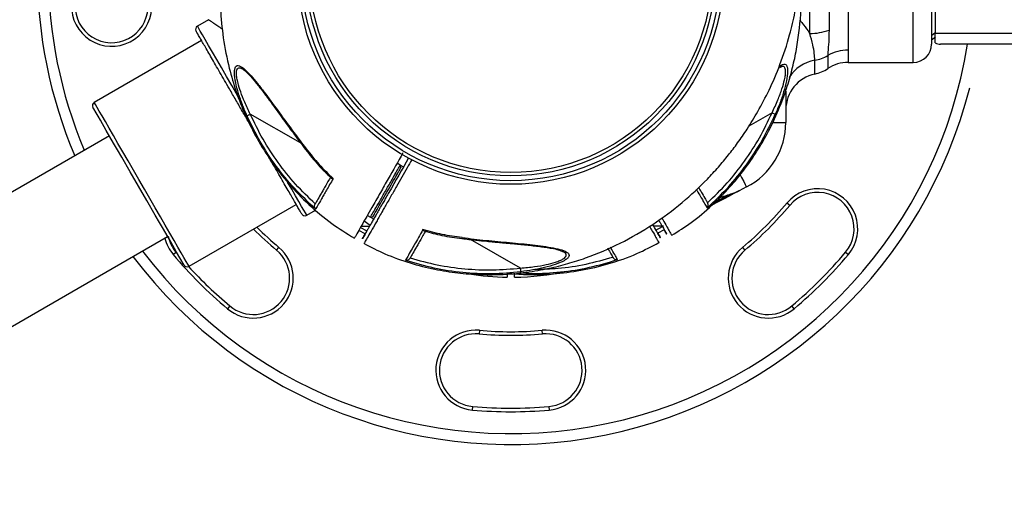
# Model space of a CAD drawing. Units: millimetres. Extents: x 1963 to 24451, y -18885 to -3147.
# Drawn here: x 20859 to 20913, y -13316 to -13290 of the extents above; entities that cross this region are included whole.
import ezdxf

# ---------------------------------------------------------------- set-up
doc = ezdxf.new("R2010")
doc.units = ezdxf.units.MM
doc.layers.add('标注层', color=7, linetype='Continuous')

# ---------------------------------------------------------------- blocks, each defined once
blk = doc.blocks.new('111')
at = {"layer": '标注层'}
for p, q in [((28087.7, -14810.43), (28087.7, -14760.43)), ((28069.84, -14763.78), (28069.84, -14807.08)), ((28092.7, -14765.43), (28092.7, -14805.43)), ((28059.3, -14802.48), (28059.3, -14768.39)), ((28064.57, -14769.3), (28064.57, -14801.57)), ((28093.7, -14795.93), (28093.7, -14802.43)), ((27894.22, -14798.7), (27891.17, -14800.46)), ((28093.7, -14802.43), (28150.7, -14802.43)), ((27892.3, -14804.42), (27862.86, -14821.42)), ((28093.77, -14803.51), (28092.7, -14804.29)), ((28069.84, -14807.08), (28069.84, -14810.43)), ((28149.2, -14805.43), (28095.2, -14805.43)), ((28060.68, -14813.64), (28060.68, -14809.86)), ((28064.25, -14808.56), (28064.25, -14812.14)), ((28069.84, -14810.43), (28087.7, -14810.43)), ((27903.52, -14812.23), (27903.63, -14812.28)), ((27903.63, -14812.28), (27903.71, -14812.33)), ((28052.7, -14818.34), (28052.71, -14817.85)), ((28052.7, -14818.34), (28052.7, -14826.93)), ((27919.47, -14832.53), (27905.69, -14824.67)), ((28048.92, -14824.27), (28042.6, -14827.92)), ((28048.92, -14824.27), (28049.83, -14824.67)), ((28049.11, -14826.93), (28052.7, -14826.93)), ((27866.99, -14830.58), (26772.33, -15462.59)), ((28007.61, -14835.41), (28007.61, -14835.4)), ((27946.87, -14838.65), (27946, -14838.15)), ((27947.1, -14839.49), (27946.86, -14838.64)), ((27946.87, -14838.64), (27946.86, -14838.65)), ((27947.84, -14839.2), (27946.87, -14838.65)), ((28041.94, -14844.67), (28039.89, -14845.74)), ((27888.86, -14866.46), (27918.3, -14849.46)), ((27921.17, -14852.42), (27923.61, -14851.01)), ((28053.8, -14849.71), (28053.03, -14849.07)), ((27937.82, -14852.48), (27938.7, -14852.98)), ((27938.69, -14852.98), (27939.54, -14852.75)), ((27938.69, -14852.98), (27938.69, -14852.99)), ((27938.7, -14852.98), (27939.67, -14853.54)), ((27937.22, -14857.57), (27935.45, -14856.65)), ((27935.95, -14855.78), (27937.72, -14856.71)), ((27936.14, -14855.43), (27938.45, -14855.43)), ((27936.97, -14853.98), (27938.61, -14855.15)), ((28019.11, -14855.43), (28016.46, -14855.43)), ((28017.07, -14856.5), (28018.85, -14855.57)), ((28019.35, -14856.44), (28017.57, -14857.36)), ((26788.33, -15490.3), (27882.99, -14858.3)), ((27979.87, -14866.96), (27966.1, -14859.1)), ((27912.92, -14862.04), (27913.56, -14861.27)), ((28040.83, -14861.27), (28041.47, -14862.04)), ((27884.5, -14863.21), (27885.27, -14862.57)), ((27885.27, -14862.57), (27885.73, -14863.11)), ((27990.97, -14862.2), (27991.7, -14862.47)), ((27991.53, -14862.48), (27991.18, -14862.28)), ((28069.12, -14862.57), (28069.89, -14863.21)), ((27900.06, -14877.36), (27899.42, -14878.12)), ((28054.97, -14878.12), (28054.33, -14877.36)), ((27968.57, -14884.06), (27968.48, -14885.05)), ((27985.91, -14885.05), (27985.82, -14884.06)), ((27966.65, -14905.97), (27966.74, -14904.98)), ((27987.65, -14904.98), (27987.74, -14905.97))]:
    blk.add_line(p, q, dxfattribs=at)
at = {"layer": '标注层', "flags": 128}
for points in [[(27903.36, -14821.57), (27902.15, -14819.49), (27900.62, -14816.82), (27899.14, -14814.27), (27897.75, -14811.86), (27896.46, -14809.62), (27895.28, -14807.58), (27894.23, -14805.76), (27893.31, -14804.18), (27892.55, -14802.86), (27891.95, -14801.82), (27891.52, -14801.07), (27891.26, -14800.61), (27891.17, -14800.46)], [(28092.7, -14803.08), (28093.2, -14802.68), (28093.7, -14802.24)], [(27888.86, -14866.46), (27888.77, -14866.31), (27888.51, -14865.85), (27888.07, -14865.1), (27887.47, -14864.06), (27886.72, -14862.75), (27885.82, -14861.19), (27884.78, -14859.39), (27883.62, -14857.39), (27882.36, -14855.2), (27881.01, -14852.86), (27879.59, -14850.4), (27878.11, -14847.85), (27876.61, -14845.25), (27875.1, -14842.63), (27873.6, -14840.03), (27872.13, -14837.48), (27870.71, -14835.02), (27869.36, -14832.68), (27868.09, -14830.5), (27866.94, -14828.49), (27865.9, -14826.69), (27865, -14825.13), (27864.24, -14823.82), (27863.64, -14822.78), (27863.21, -14822.03), (27862.94, -14821.58), (27862.86, -14821.42)], [(27887.49, -14866.09), (27887.28, -14865.73), (27886.61, -14864.57), (27886.09, -14863.67), (27885.45, -14862.56), (27883.83, -14859.75), (27881.83, -14856.29), (27880.74, -14854.4), (27879.59, -14852.41), (27877.27, -14848.38), (27874.99, -14844.44), (27872.72, -14840.5), (27870.39, -14836.47), (27869.24, -14834.48), (27868.15, -14832.59), (27866.15, -14829.13), (27864.53, -14826.32), (27863.89, -14825.22), (27863.37, -14824.31), (27862.7, -14823.15), (27862.49, -14822.79), (27862.49, -14822.79)], [(27904.78, -14825.07), (27904.81, -14825.06), (27904.88, -14825.03), (27904.97, -14824.99), (27905.08, -14824.94), (27905.21, -14824.88), (27905.36, -14824.81), (27905.52, -14824.74), (27905.69, -14824.67)], [(28040.19, -14841.32), (28040.58, -14842.07), (28041.16, -14843.18), (28041.58, -14844), (28041.85, -14844.5), (28041.94, -14844.67)], [(27921.17, -14852.42), (27921.08, -14852.27), (27920.82, -14851.81), (27920.38, -14851.06), (27919.78, -14850.02), (27919.02, -14848.7), (27918.11, -14847.12), (27917.06, -14845.3), (27915.93, -14843.36)], [(28039.85, -14845.76), (28039.48, -14845.95), (28038.47, -14846.48), (28037.17, -14847.15), (28035.6, -14847.97), (28033.79, -14848.91), (28032.59, -14849.54)], [(28039.8, -14845.77), (28039.84, -14845.76), (28039.89, -14845.74)], [(28033.48, -14848.63), (28035.14, -14847.84), (28036.71, -14847.1), (28038.01, -14846.48), (28038.09, -14846.45)]]:
    blk.add_lwpolyline(points, dxfattribs=at)
at = {"layer": '标注层'}
for radius in [58.5, 57.5, 56.18, 55.25]:
    blk.add_circle((27977.2, -14785.43), radius, dxfattribs=at)
for centre, radius, start, end in [((27977.2, -14785.43), 130, 157.3858, 202.9303), ((27977.2, -14785.43), 127, 157.5537, 202.7624), ((27867.61, -14795.02), 11, 185, 5), ((27867.61, -14795.02), 10, 185, 5), ((27891.67, -14801.33), 1, 120, 210), ((28059.4, -14787.41), 15.07, 269.6173, 290.0525), ((28095.2, -14802.43), 3, 240.0043, 270), ((27977.2, -14785.43), 127, 217.2376, 350.9393), ((28069.79, -14818.2), 11.12, 89.748, 119.8688), ((28087.7, -14805.43), 5, 270, 0), ((28062.15, -14819.56), 9.82, 98.5764, 149.7506), ((28058.8, -14799.14), 10.88, 279.9398, 300.045), ((28069.84, -14820.43), 10, 90, 123.9523), ((28058.67, -14803.84), 10, 281.6207, 303.9523), ((28062.7, -14823.43), 10, 101.6207, 180), ((27977.2, -14785.43), 130, 217.0697, 345.75), ((27863.36, -14822.29), 1, 120, 210), ((28032.7, -14826.93), 20, 297.5182, 0), ((27828.62, -14712.81), 152.59, 307.1872, 307.2866), ((28061.46, -14856.14), 11, 320, 140), ((28061.46, -14856.14), 10, 320, 140), ((27977.2, -14785.43), 99, 310, 320), ((27977.2, -14785.43), 100, 310, 320), ((27920.67, -14851.56), 1, 210, 300), ((27977.2, -14785.43), 100, 225.0701, 230), ((27977.2, -14785.43), 99, 225.226, 230), ((27892.93, -14856.14), 11, 193.6244, 220), ((27892.93, -14856.14), 10, 191.9332, 220), ((28013.12, -14864.35), 49.63, 173.3336, 173.6393), ((27906.49, -14869.7), 11, 230, 50), ((27906.49, -14869.7), 10, 230, 50), ((28047.9, -14869.7), 11, 130, 310), ((28047.9, -14869.7), 10, 130, 310), ((27977.2, -14785.43), 121, 220, 230), ((27977.2, -14785.43), 120, 310, 320), ((27977.2, -14785.43), 121, 310, 320), ((27888.36, -14865.59), 1, 210, 300), ((27977.2, -14785.43), 120, 222.5089, 230), ((27167.06, -14959.83), 818.1, 6.4493, 6.51879), ((27977.2, -14799.47), 70, 260.5621, 269.1815), ((27977.2, -14799.47), 70, 270.8185, 282.5559), ((27967.61, -14895.01), 11, 85, 265), ((27967.61, -14895.01), 10, 85, 265), ((27977.2, -14785.43), 100, 265, 275), ((27977.2, -14785.43), 99, 265, 275), ((27986.78, -14895.01), 11, 275, 95), ((27986.78, -14895.01), 10, 275, 95), ((27977.2, -14785.43), 120, 265, 275), ((27977.2, -14785.43), 121, 265, 275)]:
    blk.add_arc(centre, radius, start, end, dxfattribs=at)
for points, knots in [([(27936.91, -14860.2), (27938.8, -14861.17), (27942.88, -14863.28), (27949.41, -14865.59), (27956.13, -14867.33), (27962.52, -14868.34), (27968.49, -14868.79), (27974.77, -14868.78), (27981.14, -14868.24), (27987.38, -14867.15), (27992.8, -14865.79), (27999.4, -14863.68), (28007.33, -14860.3), (28016.21, -14855.15), (28024.2, -14849.19), (28030.07, -14843.72), (28034.19, -14839.24), (28036.95, -14835.93), (28039.6, -14832.46), (28042.32, -14828.5), (28045.25, -14823.68), (28048.32, -14817.8), (28051.32, -14810.77), (28053.66, -14803.61), (28055.33, -14796.57), (28056.41, -14789.9), (28057.01, -14782.72), (28056.99, -14775.07), (28056.22, -14767.01), (28054.73, -14759.37), (28052.63, -14752.28), (28050.1, -14745.81), (28046.89, -14739.37), (28042.94, -14733.06), (28038.22, -14726.97), (28032.69, -14721.26), (28026.67, -14716.18), (28022.24, -14713.44), (28020.13, -14712.14)], [0, 0, 0, 0, 0.025164, 0.054454, 0.081859, 0.107378, 0.131012, 0.152762, 0.181843, 0.206682, 0.227708, 0.24809, 0.288836, 0.329583, 0.369488, 0.40683, 0.424527, 0.441569, 0.457966, 0.476274, 0.498533, 0.52474, 0.554895, 0.588997, 0.61393, 0.640618, 0.66906, 0.699255, 0.731205, 0.764907, 0.79134, 0.818759, 0.847165, 0.876557, 0.906935, 0.938298, 0.970649, 1, 1, 1, 1]), ([(27898.13, -14780.57), (27898.11, -14780.66), (27897.71, -14783.11), (27897.43, -14788.15), (27897.39, -14795.79), (27898.17, -14803.86), (27899.66, -14811.49), (27901.76, -14818.58), (27904.29, -14825.05), (27907.5, -14831.49), (27911.46, -14837.81), (27916.18, -14843.89), (27921.7, -14849.6), (27927.72, -14854.69), (27932.15, -14857.43), (27934.26, -14858.73)], [0, 0, 0, 0, 0.002844, 0.081758, 0.165536, 0.254183, 0.347693, 0.421033, 0.49711, 0.575924, 0.657474, 0.74176, 0.828778, 0.918534, 1, 1, 1, 1]), ([(28021.4, -14857.95), (28023.2, -14856.81), (28027.08, -14854.35), (28032.37, -14849.88), (28037.26, -14844.95), (28041.36, -14839.95), (28044.76, -14835.03), (28047.92, -14829.6), (28050.67, -14823.82), (28052.88, -14817.89), (28054.44, -14812.53), (28055.96, -14805.76), (28056.96, -14797.22), (28057.23, -14789.77), (28056.76, -14785.82), (28056.7, -14785.29)], [0, 0, 0, 0, 0.074912, 0.162099, 0.243681, 0.319651, 0.390004, 0.454749, 0.541321, 0.615264, 0.677852, 0.738526, 0.85982, 0.981117, 1, 1, 1, 1]), ([(27898.06, -14801.35), (27897.94, -14801.27), (27897.34, -14800.84), (27896.45, -14800.23), (27895.45, -14799.54), (27894.73, -14799.05), (27894.29, -14798.75), (27894.25, -14798.72), (27894.23, -14798.71)], [0, 0, 0, 0, 0.046118, 0.235965, 0.433191, 0.625016, 0.821529, 1, 1, 1, 1]), ([(28056.61, -14798.84), (28056.93, -14799.25), (28057.85, -14800.45), (28058.72, -14801.65), (28059.27, -14802.44), (28059.3, -14802.48)], [0, 0, 0, 0, 0.330507, 0.96376, 1, 1, 1, 1]), ([(27905.71, -14827.64), (27905.57, -14827.41), (27904.85, -14826.16), (27903.51, -14823.85), (27901.72, -14820.74), (27900.08, -14817.9), (27898.62, -14815.37), (27896.91, -14812.42), (27895.36, -14809.73), (27894.03, -14807.41), (27893.15, -14805.89), (27892.4, -14804.6), (27891.74, -14803.45), (27891.21, -14802.54), (27890.86, -14801.94), (27890.82, -14801.86), (27890.8, -14801.83)], [0, 0, 0, 0, 0.01752, 0.093799, 0.172447, 0.253308, 0.316516, 0.379733, 0.508673, 0.573222, 0.637787, 0.700993, 0.764209, 0.845063, 0.923711, 1, 1, 1, 1]), ([(28060.68, -14809.86), (28060.65, -14809.25), (28060.58, -14808.01), (28060.15, -14805.49), (28059.6, -14803.55), (28059.3, -14802.48)], [0, 0, 0, 0, 0.305582, 0.618977, 1, 1, 1, 1]), ([(28064.57, -14801.57), (28064.55, -14802.67), (28064.52, -14804.89), (28064.29, -14807.17), (28064.26, -14808.25), (28064.25, -14808.56)], [0, 0, 0, 0, 0.411175, 0.831449, 1, 1, 1, 1]), ([(28093.7, -14805.03), (28093.7, -14805.03), (28093.7, -14805.07), (28093.7, -14804.97), (28093.7, -14804.68), (28093.7, -14804.14), (28093.7, -14803.55), (28093.7, -14803.07), (28093.7, -14802.73), (28093.7, -14802.5), (28093.7, -14802.43)], [0, 0, 0, 0, 0.000212, 0.29459, 0.588313, 0.789518, 0.89042, 0.934673, 0.979379, 1, 1, 1, 1]), ([(27904.78, -14825.07), (27904.34, -14824.06), (27903.48, -14822.04), (27902.42, -14818.95), (27901.62, -14815.93), (27901.3, -14813.66), (27901.37, -14812.29), (27901.62, -14811.57), (27902.07, -14811.25), (27902.87, -14811.34), (27904.16, -14812.25), (27905.86, -14814.04), (27907.66, -14816.19), (27910.09, -14819.35), (27913.22, -14823.63), (27917.05, -14828.94), (27919.73, -14832.46), (27921.07, -14834.21)], [0, 0, 0, 0, 0.0620685, 0.1238941, 0.1867086, 0.2490124, 0.2804967, 0.3122499, 0.344003, 0.3756883, 0.4385531, 0.5016698, 0.5642778, 0.6268106, 0.7509196, 0.8755346, 1, 1, 1, 1]), ([(27905.69, -14824.67), (27905.16, -14823.57), (27904.17, -14821.53), (27903.06, -14818.63), (27902.37, -14816.41), (27902.01, -14814.78), (27901.87, -14813.62), (27901.91, -14812.72), (27902.13, -14812.13), (27902.53, -14811.89), (27903, -14811.94), (27903.37, -14812.15), (27903.52, -14812.23)], [0, 0, 0, 0, 0.18818, 0.350861, 0.489824, 0.571434, 0.653646, 0.729638, 0.80236, 0.875133, 0.951282, 1, 1, 1, 1]), ([(27903.52, -14812.21), (27903.79, -14812.4), (27904.33, -14812.77), (27905.52, -14813.96), (27907.07, -14815.76), (27908.94, -14818.16), (27910.57, -14820.35), (27911.92, -14822.19), (27912.96, -14823.64), (27914.14, -14825.28), (27915.75, -14827.5), (27918.03, -14830.63), (27919.83, -14833.02), (27920.86, -14834.37)], [0, 0, 0, 0, 0.064263, 0.126229, 0.238304, 0.345742, 0.452089, 0.51678, 0.573228, 0.627834, 0.714657, 0.838499, 1, 1, 1, 1]), ([(28048.92, -14824.27), (28049.48, -14823.1), (28050.51, -14820.91), (28051.65, -14817.82), (28052.25, -14815.74), (28052.5, -14814.52), (28052.6, -14813.9), (28052.67, -14813.18), (28052.66, -14812.46), (28052.48, -14811.84), (28052.14, -14811.53), (28051.66, -14811.46), (28051.19, -14811.78), (28050.94, -14811.95)], [0, 0, 0, 0, 0.20082, 0.372808, 0.518311, 0.561651, 0.602667, 0.64159, 0.712716, 0.780821, 0.848679, 0.919095, 1, 1, 1, 1]), ([(28050.84, -14811.64), (28051.19, -14811.36), (28051.8, -14810.89), (28052.45, -14810.85), (28052.91, -14811.14), (28053.16, -14811.86), (28053.25, -14813.21), (28052.95, -14815.49), (28052.16, -14818.51), (28051.12, -14821.62), (28050.26, -14823.65), (28049.83, -14824.67)], [0, 0, 0, 0, 0.100953, 0.176381, 0.251807, 0.327455, 0.40303, 0.551977, 0.702141, 0.850795, 1, 1, 1, 1]), ([(27923.64, -14850.72), (27921.67, -14848.89), (27917.76, -14845.24), (27912.71, -14838.98), (27908.27, -14832.29), (27905.94, -14827.48), (27904.78, -14825.07)], [0, 0, 0, 0, 0.250984, 0.50059, 0.749944, 1, 1, 1, 1]), ([(27923.53, -14849.29), (27921.68, -14847.53), (27917.99, -14844), (27913.23, -14837.99), (27909.02, -14831.58), (27906.8, -14826.98), (27905.69, -14824.67)], [0, 0, 0, 0, 0.249581, 0.500304, 0.749127, 1, 1, 1, 1]), ([(28031.11, -14850.42), (28033.07, -14848.58), (28036.97, -14844.91), (28041.98, -14838.62), (28046.38, -14831.91), (28048.68, -14827.09), (28049.83, -14824.67)], [0, 0, 0, 0, 0.250986, 0.500589, 0.749947, 1, 1, 1, 1]), ([(28031.22, -14849), (28033.05, -14847.22), (28036.72, -14843.67), (28041.45, -14837.64), (28045.63, -14831.2), (28047.82, -14826.59), (28048.92, -14824.27)], [0, 0, 0, 0, 0.24959, 0.500307, 0.749124, 1, 1, 1, 1]), ([(27920.86, -14834.37), (27922.01, -14835.83), (27924.18, -14838.58), (27926.69, -14841.02), (27927.88, -14842.16)], [0, 0, 0, 0, 0.529688, 1, 1, 1, 1]), ([(27921.07, -14834.21), (27922.21, -14835.65), (27924.49, -14838.53), (27927.12, -14841.08), (27928.44, -14842.36)], [0, 0, 0, 0, 0.500527, 1, 1, 1, 1]), ([(27919.8, -14852.06), (27919.78, -14852.02), (27919.74, -14851.95), (27919.39, -14851.34), (27918.86, -14850.43), (27918.2, -14849.28), (27917.2, -14847.55), (27915.94, -14845.37), (27914.46, -14842.81), (27913.26, -14840.72), (27912.19, -14838.87), (27911.5, -14837.68), (27911.26, -14837.26)], [0, 0, 0, 0, 0.106375, 0.21603, 0.328786, 0.41692, 0.505072, 0.684864, 0.774877, 0.864905, 0.953036, 1, 1, 1, 1]), ([(27947.61, -14835.32), (27946.26, -14837.69), (27944.55, -14840.69), (27942.48, -14844.31), (27941.32, -14846.35), (27940.1, -14848.49), (27938.79, -14850.8), (27937.64, -14852.8), (27936.3, -14855.16), (27935.1, -14857.26), (27934.33, -14858.61), (27934.31, -14858.66), (27934.29, -14858.68)], [0, 0, 0, 0, 0.172074, 0.217591, 0.262937, 0.319427, 0.37592, 0.474889, 0.574296, 0.728213, 0.882136, 1, 1, 1, 1]), ([(27949.15, -14836.65), (27947.35, -14839.81), (27945.3, -14843.4), (27943.01, -14847.43), (27942.32, -14848.64), (27941.69, -14849.74), (27941.14, -14850.7), (27940.63, -14851.6), (27940.08, -14852.56), (27939.51, -14853.56), (27938.95, -14854.55), (27938.45, -14855.43), (27938, -14856.22), (27937.6, -14856.91), (27937.1, -14857.8), (27936.62, -14858.63), (27936.42, -14858.98), (27936.57, -14858.72), (27937, -14857.97), (27937.21, -14857.6)], [0, 0, 0, 0, 0.1919541, 0.2184404, 0.243652, 0.2687755, 0.2949989, 0.3226355, 0.3563819, 0.3963623, 0.4366819, 0.476826, 0.5169095, 0.5570516, 0.5973674, 0.697981, 0.7985736, 0.899297, 1, 1, 1, 1]), ([(27950, -14837.18), (27949.59, -14837.91), (27948.68, -14839.49), (27947.29, -14841.94), (27945.8, -14844.54), (27944.53, -14846.77), (27943.49, -14848.62), (27942.72, -14849.99), (27941.9, -14851.44), (27941.19, -14852.68), (27940.47, -14853.95), (27939.53, -14855.61), (27938.47, -14857.46), (27937.54, -14859.09), (27936.97, -14860.09), (27936.92, -14860.19), (27936.89, -14860.23)], [0, 0, 0, 0, 0.053351, 0.116328, 0.179296, 0.243788, 0.279399, 0.315112, 0.350845, 0.406689, 0.459117, 0.511512, 0.63608, 0.760885, 0.886117, 1, 1, 1, 1]), ([(27938.69, -14852.98), (27938.75, -14852.87), (27938.88, -14852.66), (27939.82, -14851), (27941.17, -14848.63), (27942.78, -14845.81), (27944.38, -14843), (27945.73, -14840.63), (27946.68, -14838.97), (27946.8, -14838.75), (27946.86, -14838.65)], [0, 0, 0, 0, 0.124999, 0.249997, 0.375, 0.500001, 0.625003, 0.749998, 0.875001, 1, 1, 1, 1]), ([(27939.37, -14852.79), (27939.43, -14852.69), (27939.55, -14852.49), (27940.43, -14850.93), (27941.7, -14848.71), (27943.21, -14846.06), (27944.72, -14843.41), (27945.99, -14841.19), (27946.88, -14839.63), (27946.99, -14839.43), (27947.05, -14839.33)], [0, 0, 0, 0, 0.125005, 0.249995, 0.375005, 0.500002, 0.625, 0.750001, 0.874997, 1, 1, 1, 1]), ([(27927.79, -14841.81), (27927.53, -14842.28), (27926.98, -14843.24), (27926.23, -14844.55), (27925.56, -14845.73), (27924.78, -14847.09), (27924, -14848.47), (27923.66, -14849.06), (27923.49, -14849.36)], [0, 0, 0, 0, 0.12176, 0.251589, 0.377085, 0.502622, 0.751559, 1, 1, 1, 1]), ([(27928.44, -14842.36), (27928.11, -14842.93), (27927.46, -14844.05), (27926.62, -14845.52), (27925.86, -14846.83), (27925, -14848.34), (27924.14, -14849.85), (27923.81, -14850.43), (27923.64, -14850.72)], [0, 0, 0, 0, 0.128054, 0.253461, 0.378584, 0.503872, 0.752485, 1, 1, 1, 1]), ([(27927.78, -14841.83), (27927.77, -14841.87), (27927.74, -14841.94), (27927.76, -14842.08), (27927.88, -14842.22), (27928.12, -14842.32), (27928.33, -14842.35), (27928.44, -14842.36)], [0, 0, 0, 0, 0.1235198, 0.253504, 0.5004991, 0.7539766, 1, 1, 1, 1]), ([(28028.14, -14845.29), (28028.29, -14845.57), (28028.82, -14846.46), (28029.67, -14847.93), (28030.6, -14849.55), (28030.94, -14850.13), (28031.11, -14850.42)], [0, 0, 0, 0, 0.097739, 0.323905, 0.662171, 1, 1, 1, 1]), ([(28028.75, -14844.72), (28028.88, -14844.96), (28029.24, -14845.58), (28029.94, -14846.78), (28030.74, -14848.17), (28031.08, -14848.76), (28031.25, -14849.06)], [0, 0, 0, 0, 0.105446, 0.28485, 0.642254, 1, 1, 1, 1]), ([(28034.42, -14847.67), (28034.81, -14847.55), (28035.77, -14847.25), (28037.18, -14846.79), (28038.52, -14846.31), (28039.41, -14845.98), (28039.78, -14845.79), (28039.88, -14845.73)], [0, 0, 0, 0, 0.185672, 0.462875, 0.711739, 0.919649, 1, 1, 1, 1]), ([(28034.57, -14847.51), (28034.63, -14847.5), (28035.85, -14847.14), (28037.61, -14846.61), (28039.3, -14846.02), (28039.77, -14845.79), (28039.89, -14845.74)], [0, 0, 0, 0, 0.025477, 0.579742, 0.893901, 1, 1, 1, 1]), ([(27923.64, -14850.72), (27923.55, -14850.59), (27923.38, -14850.36), (27923.32, -14849.93), (27923.37, -14849.6), (27923.46, -14849.42), (27923.49, -14849.36)], [0, 0, 0, 0, 0.359258, 0.651589, 0.864575, 1, 1, 1, 1]), ([(28031.11, -14850.42), (28031.2, -14850.29), (28031.37, -14850.06), (28031.42, -14849.63), (28031.37, -14849.3), (28031.28, -14849.13), (28031.25, -14849.06)], [0, 0, 0, 0, 0.358697, 0.650976, 0.864233, 1, 1, 1, 1]), ([(28017.79, -14853.74), (28017.88, -14853.89), (28018.14, -14854.35), (28018.52, -14855), (28018.92, -14855.7), (28019.43, -14856.58), (28019.9, -14857.41), (28020.11, -14857.76), (28019.95, -14857.49), (28019.53, -14856.75), (28019.31, -14856.38)], [0, 0, 0, 0, 0.03884, 0.112479, 0.186227, 0.260294, 0.44514, 0.629938, 0.814987, 1, 1, 1, 1]), ([(28018.61, -14853.12), (28019.02, -14853.82), (28019.88, -14855.32), (28020.76, -14856.84), (28021.34, -14857.84), (28021.4, -14857.94), (28021.42, -14857.98)], [0, 0, 0, 0, 0.2304, 0.494329, 0.759174, 1, 1, 1, 1]), ([(27953.06, -14856.39), (27952.64, -14857.14), (27951.8, -14858.62), (27950.75, -14860.47), (27949.72, -14862.29), (27948.81, -14863.9), (27948.47, -14864.49), (27948.31, -14864.78)], [0, 0, 0, 0, 0.169109, 0.33559, 0.502134, 0.751231, 1, 1, 1, 1]), ([(27953.86, -14856.67), (27953.59, -14857.13), (27953.04, -14858.09), (27952.3, -14859.39), (27951.63, -14860.57), (27950.85, -14861.94), (27950.06, -14863.32), (27949.72, -14863.92), (27949.56, -14864.21)], [0, 0, 0, 0, 0.1212846, 0.2504557, 0.3757268, 0.5009221, 0.7503486, 1, 1, 1, 1]), ([(27963.82, -14858.58), (27962, -14858.34), (27958.36, -14857.84), (27954.82, -14856.87), (27953.06, -14856.39)], [0, 0, 0, 0, 0.500518, 1, 1, 1, 1]), ([(27953.51, -14856.79), (27953.49, -14856.79), (27953.41, -14856.78), (27953.24, -14856.65), (27953.12, -14856.48), (27953.06, -14856.39)], [0, 0, 0, 0, 0.0921773, 0.5425604, 1, 1, 1, 1]), ([(28015.28, -14855.46), (28015.55, -14855.92), (28016.29, -14857.21), (28017.12, -14858.64), (28017.73, -14859.7), (28017.98, -14860.13), (28017.91, -14860.02), (28017.91, -14860.01)], [0, 0, 0, 0, 0.153472, 0.427582, 0.701064, 0.976465, 1, 1, 1, 1]), ([(28017.47, -14857.19), (28017.7, -14857.6), (28018.17, -14858.4), (28018.37, -14858.76), (28018.22, -14858.49), (28017.65, -14857.51), (28016.96, -14856.31), (28016.35, -14855.24), (28016.17, -14854.94)], [0, 0, 0, 0, 0.1853973, 0.3707924, 0.5561912, 0.7415886, 0.926982, 1, 1, 1, 1]), ([(27953.51, -14856.78), (27955.1, -14857.21), (27958.48, -14858.13), (27961.95, -14858.6), (27963.79, -14858.85)], [0, 0, 0, 0, 0.470372, 1, 1, 1, 1]), ([(27963.79, -14858.85), (27965.08, -14858.99), (27967.35, -14859.25), (27970.3, -14859.55), (27972.36, -14859.74), (27973.79, -14859.87), (27974.99, -14859.98), (27976.32, -14860.1), (27977.83, -14860.24), (27979.59, -14860.41), (27981.46, -14860.59), (27983.38, -14860.8), (27985.16, -14861.01), (27986.87, -14861.25), (27988.57, -14861.53), (27990.07, -14861.82), (27990.74, -14862.1), (27990.97, -14862.2)], [0, 0, 0, 0, 0.128978, 0.227851, 0.296843, 0.337163, 0.374013, 0.419256, 0.472813, 0.529602, 0.601714, 0.669718, 0.737219, 0.798756, 0.870898, 0.953753, 1, 1, 1, 1]), ([(27963.82, -14858.58), (27966.01, -14858.84), (27970.39, -14859.36), (27976.91, -14859.94), (27982.19, -14860.45), (27986.16, -14860.94), (27988.93, -14861.38), (27991.33, -14861.94), (27992.77, -14862.58), (27993.25, -14863.23), (27993.22, -14863.77), (27992.73, -14864.35), (27991.6, -14865.11), (27989.49, -14865.99), (27986.48, -14866.84), (27983.28, -14867.51), (27981.08, -14867.8), (27979.98, -14867.94)], [0, 0, 0, 0, 0.124289, 0.248511, 0.373115, 0.43566, 0.498301, 0.561431, 0.624087, 0.655629, 0.687164, 0.718793, 0.750393, 0.812669, 0.87546, 0.937609, 1, 1, 1, 1]), ([(27976.25, -14868.36), (27977.94, -14868.51), (27982.11, -14868.87), (27988.86, -14868.63), (27996.5, -14867.69), (28004.24, -14865.83), (28011.47, -14863.32), (28015.89, -14861.01), (28017.89, -14859.96)], [0, 0, 0, 0, 0.11802, 0.290648, 0.46906, 0.653271, 0.843261, 1, 1, 1, 1]), ([(28003.8, -14861.52), (28004.12, -14862.07), (28004.78, -14863.21), (28005.1, -14863.77), (28005.27, -14864.06)], [0, 0, 0, 0, 0.483465, 1, 1, 1, 1]), ([(28006.52, -14864.62), (28006.35, -14864.32), (28006.01, -14863.73), (28005.27, -14862.44), (28004.7, -14861.44), (28004.58, -14861.24)], [0, 0, 0, 0, 0.4422193, 0.8862436, 1, 1, 1, 1]), ([(27948.31, -14864.78), (27948.46, -14864.79), (27948.75, -14864.82), (27949.15, -14864.65), (27949.41, -14864.44), (27949.51, -14864.28), (27949.56, -14864.21)], [0, 0, 0, 0, 0.358834, 0.650927, 0.864148, 1, 1, 1, 1]), ([(27949.59, -14864.15), (27952.05, -14864.84), (27956.97, -14866.22), (27964.56, -14867.25), (27972.23, -14867.61), (27977.32, -14867.17), (27979.87, -14866.96)], [0, 0, 0, 0, 0.249585, 0.500309, 0.749128, 1, 1, 1, 1]), ([(27979.82, -14868.23), (27980.84, -14868.3), (27984.52, -14868.56), (27990.89, -14868.1), (27998.83, -14866.93), (28003.96, -14865.39), (28006.52, -14864.62)], [0, 0, 0, 0, 0.1125935, 0.4084247, 0.7042136, 1, 1, 1, 1]), ([(27979.87, -14866.96), (27981.17, -14866.84), (27983.58, -14866.63), (27986.82, -14866.06), (27988.92, -14865.52), (27990.1, -14865.12), (27990.69, -14864.89), (27991.34, -14864.59), (27991.96, -14864.22), (27992.4, -14863.76), (27992.49, -14863.31), (27992.32, -14862.85), (27991.8, -14862.61), (27991.53, -14862.48)], [0, 0, 0, 0, 0.200802, 0.372792, 0.518298, 0.561641, 0.602648, 0.641584, 0.712713, 0.780813, 0.848677, 0.919094, 1, 1, 1, 1]), ([(28005.23, -14864), (28002.76, -14864.7), (27997.84, -14866.09), (27990.64, -14867.18), (27985.95, -14867.3), (27983.82, -14867.36)], [0, 0, 0, 0, 0.353955, 0.705444, 1, 1, 1, 1]), ([(28005.27, -14864.06), (28005.31, -14864.12), (28005.39, -14864.24), (28005.59, -14864.42), (28005.94, -14864.62), (28006.28, -14864.66), (28006.48, -14864.63), (28006.52, -14864.62)], [0, 0, 0, 0, 0.1185871, 0.2510066, 0.5012928, 0.9063858, 1, 1, 1, 1]), ([(27948.31, -14864.78), (27950.88, -14865.54), (27956.02, -14867.05), (27963.98, -14868.21), (27971.99, -14868.62), (27977.32, -14868.17), (27979.98, -14867.94)], [0, 0, 0, 0, 0.250991, 0.500601, 0.749948, 1, 1, 1, 1]), ([(27976.2, -14868.54), (27976.2, -14868.8), (27976.2, -14869.39), (27976.2, -14869.44), (27976.2, -14869.46)], [0, 0, 0, 0, 0.445566, 1, 1, 1, 1]), ([(27978.2, -14869.46), (27978.2, -14869.41), (27978.2, -14869.34), (27978.2, -14868.56), (27978.2, -14868.37)], [0, 0, 0, 0, 0.756111, 1, 1, 1, 1])]:
    blk.add_open_spline(points, degree=3, knots=knots, dxfattribs=at)

msp = doc.modelspace()

# ---------------------------------------------------------------- block references
at = {"xscale": 0.2, "yscale": 0.2, "zscale": 0.2}
msp.add_blockref('111', (15290.913, -10329.985), dxfattribs=at)

doc.saveas('drawing.dxf')
